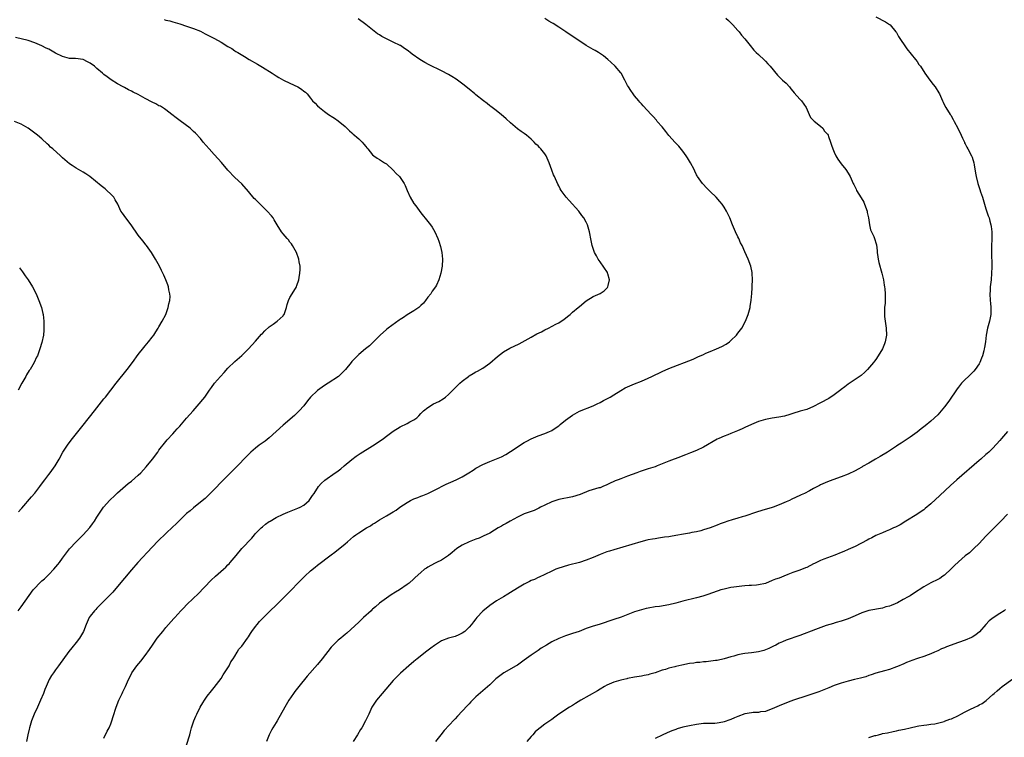
# Model space of a CAD drawing. Units: inches. Extents: x 2613000 to 2616000, y 1479000 to 1482000.
# Drawn here: x 2614013 to 2614298, y 1480416 to 1480625 of the extents above; entities that cross this region are included whole.
import ezdxf

# ---------------------------------------------------------------- set-up
doc = ezdxf.new("R2010")
doc.units = ezdxf.units.IN
doc.header["$MEASUREMENT"] = 0
doc.layers.add('LD26131479_10ft', color=254, linetype='Continuous')

msp = doc.modelspace()

# ---------------------------------------------------------------- linework, layer by layer
at = {"layer": 'LD26131479_10ft'}
for points, elevation in [([(2614054.54, 1480624.54), (2614055, 1480624.36), (2614056.15, 1480624.15), (2614057, 1480623.86), (2614057.71, 1480623.71), (2614059, 1480623.29), (2614061, 1480622.69), (2614063, 1480622.02), (2614065, 1480621.17), (2614066.43, 1480620.43), (2614067, 1480620.16), (2614069.08, 1480619.08), (2614071, 1480617.97), (2614073, 1480616.75), (2614074.12, 1480616.12), (2614075, 1480615.53), (2614075.33, 1480615.33), (2614075.84, 1480615), (2614077.82, 1480613.82), (2614079.13, 1480613), (2614081.58, 1480611.58), (2614083, 1480610.72), (2614085.83, 1480609), (2614087, 1480608.25), (2614087.78, 1480607.78), (2614089.18, 1480607), (2614091, 1480606.09), (2614093.26, 1480605), (2614094.37, 1480604.37), (2614095, 1480603.82), (2614095.5, 1480603.5), (2614096.02, 1480603), (2614097, 1480601.71), (2614097.59, 1480601), (2614098.31, 1480600.31), (2614099, 1480599.54), (2614099.57, 1480599), (2614101, 1480597.9), (2614102.24, 1480597), (2614102.72, 1480596.72), (2614103, 1480596.53), (2614103.94, 1480595.94), (2614105, 1480595.18), (2614107, 1480593.52), (2614107.56, 1480593), (2614108.27, 1480592.27), (2614109, 1480591.67), (2614109.33, 1480591.33), (2614109.77, 1480591), (2614110.39, 1480590.39), (2614111, 1480589.92), (2614111.98, 1480589), (2614112.43, 1480588.43), (2614113, 1480587.76), (2614113.33, 1480587.33), (2614113.62, 1480587), (2614115, 1480585.32), (2614115.39, 1480585), (2614116.3, 1480584.3), (2614117, 1480583.92), (2614117.54, 1480583.54), (2614118.49, 1480583), (2614119, 1480582.66), (2614121, 1480580.9), (2614121.88, 1480579.88), (2614122.78, 1480579), (2614123, 1480578.71), (2614124.14, 1480577), (2614124.41, 1480576.41), (2614125, 1480574.98), (2614125.9, 1480573), (2614127, 1480571.21), (2614127.51, 1480570.49), (2614129, 1480568.48), (2614131, 1480565.98), (2614131.8, 1480565), (2614132.3, 1480564.3), (2614133.06, 1480563), (2614133.93, 1480561), (2614134.21, 1480560.21), (2614134.68, 1480558.68), (2614135.08, 1480557), (2614135.32, 1480555), (2614135.19, 1480553), (2614134.79, 1480551), (2614134.21, 1480549), (2614133.5, 1480547.5), (2614133.26, 1480547), (2614132.3, 1480545.7), (2614131.87, 1480545), (2614131, 1480543.96), (2614130.31, 1480543), (2614129.72, 1480542.28), (2614129, 1480541.55), (2614128.74, 1480541.26), (2614128.43, 1480541), (2614127, 1480539.99), (2614125, 1480538.82), (2614123.92, 1480538.08), (2614123, 1480537.48), (2614122.73, 1480537.27), (2614119.51, 1480535), (2614119, 1480534.62), (2614117.16, 1480533), (2614115, 1480530.73), (2614114.12, 1480529.88), (2614112.94, 1480529), (2614111, 1480527.36), (2614110.61, 1480527), (2614109, 1480525.28), (2614108.76, 1480525), (2614107.14, 1480523), (2614105.09, 1480521), (2614102.1, 1480519), (2614101, 1480518.31), (2614099, 1480516.94), (2614097, 1480515.01), (2614096.12, 1480513.88), (2614095, 1480512.5), (2614093.68, 1480511), (2614092.34, 1480509.66), (2614089, 1480506.86), (2614087.04, 1480505), (2614085, 1480503.13), (2614083.79, 1480502.21), (2614082.05, 1480501), (2614081, 1480500.2), (2614079.66, 1480499), (2614078.34, 1480497.66), (2614075.78, 1480495), (2614071.38, 1480490.63), (2614069, 1480488.13), (2614067.42, 1480486.58), (2614066.4, 1480485.6), (2614065, 1480484.46), (2614063, 1480482.89), (2614062, 1480482), (2614061, 1480481.16), (2614058.71, 1480479), (2614057.86, 1480478.14), (2614057, 1480477.33), (2614055, 1480475.36), (2614052.76, 1480473.24), (2614051, 1480471.39), (2614046.88, 1480467), (2614045, 1480464.85), (2614043, 1480462.48), (2614041, 1480460.06), (2614039.59, 1480458.41), (2614039, 1480457.82), (2614038.62, 1480457.38), (2614038.21, 1480457), (2614036.19, 1480455), (2614035.63, 1480454.37), (2614035, 1480453.77), (2614034.64, 1480453.36), (2614034.27, 1480453), (2614033, 1480451.36), (2614032.74, 1480451), (2614031.86, 1480449), (2614031.1, 1480447), (2614029.91, 1480445), (2614029, 1480443.79), (2614027.75, 1480442.25), (2614026.87, 1480441.13), (2614023.8, 1480437), (2614023, 1480435.85), (2614022.37, 1480435), (2614021.82, 1480434.18), (2614021.16, 1480433), (2614020.22, 1480431), (2614019.85, 1480430.15), (2614019.44, 1480429), (2614018.65, 1480427), (2614017.73, 1480425), (2614016.76, 1480423), (2614015.98, 1480421), (2614015.41, 1480419), (2614015.35, 1480418.65), (2614014.94, 1480416.94), (2614014.52, 1480415)], 9700), ([(2614037, 1480415.99), (2614037.99, 1480418.01), (2614038.54, 1480419), (2614039, 1480420.12), (2614039.33, 1480421), (2614039.69, 1480422.31), (2614040.53, 1480425), (2614041.32, 1480427), (2614042.28, 1480429), (2614042.53, 1480429.47), (2614043.24, 1480431), (2614044.16, 1480433), (2614045, 1480434.71), (2614045.16, 1480435), (2614046.6, 1480437), (2614047.7, 1480438.3), (2614049, 1480439.94), (2614050.28, 1480441.72), (2614051.11, 1480443), (2614052.51, 1480445), (2614054.08, 1480447), (2614055, 1480448.11), (2614057.31, 1480450.69), (2614057.57, 1480451), (2614059.38, 1480453), (2614060.19, 1480453.81), (2614061, 1480454.68), (2614063, 1480456.62), (2614064.23, 1480457.77), (2614068.15, 1480461.85), (2614069.41, 1480463), (2614071.73, 1480465), (2614072.37, 1480465.63), (2614073, 1480466.29), (2614073.36, 1480466.64), (2614073.7, 1480467), (2614075.35, 1480469), (2614077.05, 1480471), (2614079.93, 1480474.07), (2614080.68, 1480475), (2614081, 1480475.37), (2614082.61, 1480477), (2614083, 1480477.35), (2614083.93, 1480478.07), (2614085, 1480478.84), (2614085.23, 1480479), (2614087, 1480480.02), (2614088.99, 1480481.01), (2614090.38, 1480481.62), (2614093.29, 1480482.71), (2614093.94, 1480483), (2614095, 1480483.63), (2614096.6, 1480485), (2614097, 1480485.51), (2614097.56, 1480486.44), (2614098.01, 1480487), (2614099.29, 1480489), (2614100.06, 1480489.94), (2614101.09, 1480490.91), (2614104.11, 1480493), (2614104.66, 1480493.34), (2614105.81, 1480494.19), (2614106.77, 1480495), (2614109, 1480496.92), (2614110.18, 1480497.82), (2614111.37, 1480498.63), (2614115, 1480500.83), (2614116.32, 1480501.68), (2614118.12, 1480503), (2614119, 1480503.67), (2614121, 1480505.12), (2614123, 1480506.35), (2614125, 1480507.35), (2614125.8, 1480507.8), (2614127, 1480508.42), (2614127.8, 1480509), (2614128.44, 1480509.56), (2614129, 1480510.18), (2614129.8, 1480511), (2614131, 1480512.01), (2614132.67, 1480513), (2614134.25, 1480513.75), (2614135.51, 1480514.49), (2614136.13, 1480515), (2614137, 1480515.79), (2614140.3, 1480519), (2614141, 1480519.61), (2614142.82, 1480521), (2614143, 1480521.13), (2614144.18, 1480521.82), (2614145, 1480522.29), (2614145.48, 1480522.52), (2614147, 1480523.42), (2614149, 1480524.87), (2614151.22, 1480526.78), (2614153, 1480528.15), (2614154.79, 1480529.21), (2614157.52, 1480530.48), (2614161, 1480532.43), (2614162.69, 1480533.31), (2614164.05, 1480533.95), (2614165, 1480534.47), (2614166.03, 1480535), (2614168.14, 1480536.14), (2614169, 1480536.58), (2614169.7, 1480537), (2614170.48, 1480537.52), (2614171.6, 1480538.4), (2614172.32, 1480539), (2614173, 1480539.61), (2614174.65, 1480541), (2614175, 1480541.32), (2614177, 1480542.96), (2614179, 1480544.23), (2614181, 1480545.08), (2614182.16, 1480545.84), (2614183, 1480546.59), (2614183.2, 1480546.8), (2614183.29, 1480547), (2614183.35, 1480547.35), (2614183.76, 1480549), (2614183.26, 1480550.74), (2614183.2, 1480551), (2614183.14, 1480551.14), (2614181, 1480554.28), (2614180.45, 1480555), (2614179.96, 1480555.96), (2614179.38, 1480557), (2614178.72, 1480559), (2614178.47, 1480560.47), (2614177.99, 1480563), (2614177.36, 1480565), (2614177, 1480565.72), (2614176.31, 1480567), (2614175.73, 1480567.73), (2614174.84, 1480569), (2614172.05, 1480572.05), (2614171.21, 1480573), (2614169.76, 1480575), (2614169.47, 1480575.47), (2614169, 1480576.33), (2614168.77, 1480576.77), (2614167.77, 1480579), (2614167.52, 1480579.52), (2614167, 1480580.82), (2614166.25, 1480583), (2614165.39, 1480585), (2614165, 1480585.58), (2614163.81, 1480587), (2614163.4, 1480587.4), (2614163, 1480587.88), (2614162.38, 1480588.38), (2614161.86, 1480589), (2614161, 1480589.85), (2614159.63, 1480591), (2614159, 1480591.45), (2614158.07, 1480592.07), (2614157, 1480592.82), (2614155, 1480594.55), (2614153.75, 1480595.75), (2614152.29, 1480597), (2614150.47, 1480598.47), (2614149.34, 1480599.34), (2614149, 1480599.55), (2614148.2, 1480600.2), (2614147.15, 1480601), (2614145, 1480602.76), (2614144.68, 1480603), (2614143, 1480604.36), (2614142.63, 1480604.63), (2614141.53, 1480605.53), (2614139.22, 1480607.22), (2614138.01, 1480608.01), (2614137, 1480608.62), (2614135, 1480609.72), (2614131.41, 1480611.41), (2614130.11, 1480612.11), (2614128.66, 1480613), (2614126.51, 1480614.51), (2614125.93, 1480615), (2614125.38, 1480615.38), (2614125, 1480615.67), (2614124.21, 1480616.21), (2614123.13, 1480617), (2614123, 1480617.08), (2614121, 1480618.05), (2614119, 1480618.95), (2614117.65, 1480619.65), (2614117, 1480620.1), (2614116.45, 1480620.45), (2614113, 1480623.12), (2614110.76, 1480624.76)], 9690), ([(2614061, 1480413.92), (2614061.91, 1480417), (2614062.14, 1480417.86), (2614062.47, 1480419), (2614063.09, 1480421), (2614063.65, 1480422.35), (2614063.95, 1480423), (2614064.97, 1480425.03), (2614065.71, 1480426.29), (2614066.18, 1480427), (2614067, 1480428.17), (2614068.23, 1480429.77), (2614069, 1480430.69), (2614071, 1480433.36), (2614071.63, 1480434.37), (2614072.05, 1480435), (2614073.32, 1480437), (2614073.88, 1480438.12), (2614074.52, 1480439), (2614075, 1480439.83), (2614075.73, 1480441), (2614076.2, 1480441.8), (2614077, 1480442.72), (2614078.69, 1480445), (2614079, 1480445.44), (2614079.59, 1480446.41), (2614079.98, 1480447), (2614081, 1480448.41), (2614081.47, 1480449), (2614082.18, 1480449.82), (2614083.29, 1480451), (2614085.3, 1480453), (2614087, 1480454.64), (2614087.35, 1480455), (2614089.44, 1480457), (2614091.43, 1480459), (2614093.25, 1480461), (2614095.28, 1480463), (2614097, 1480464.52), (2614098.36, 1480465.64), (2614099, 1480466.19), (2614103, 1480469.22), (2614104.04, 1480469.96), (2614107, 1480472.4), (2614107.67, 1480473), (2614109.49, 1480474.51), (2614110.15, 1480475), (2614111, 1480475.58), (2614113.24, 1480477), (2614114.35, 1480477.65), (2614115, 1480478.09), (2614115.58, 1480478.42), (2614117, 1480479.34), (2614119, 1480480.49), (2614121, 1480481.66), (2614121.8, 1480482.2), (2614122.89, 1480483), (2614125, 1480484.44), (2614126, 1480485), (2614127, 1480485.5), (2614128.11, 1480485.89), (2614129, 1480486.27), (2614129.57, 1480486.43), (2614131, 1480487.02), (2614133, 1480487.95), (2614136.3, 1480489.7), (2614137, 1480490.01), (2614137.66, 1480490.34), (2614139.23, 1480491), (2614141, 1480491.88), (2614142.88, 1480493), (2614144.18, 1480493.82), (2614145, 1480494.34), (2614147, 1480495.41), (2614149, 1480496.27), (2614150.95, 1480497.05), (2614152.36, 1480497.64), (2614153.66, 1480498.34), (2614155, 1480499.15), (2614159, 1480501.81), (2614159.76, 1480502.24), (2614161, 1480502.88), (2614163, 1480503.72), (2614165, 1480504.44), (2614166.34, 1480505), (2614166.79, 1480505.21), (2614167, 1480505.33), (2614168, 1480506), (2614169, 1480506.69), (2614169.41, 1480507), (2614171, 1480508.31), (2614173, 1480509.77), (2614175, 1480510.9), (2614179, 1480512.42), (2614180.2, 1480513), (2614181, 1480513.41), (2614182.01, 1480513.99), (2614183, 1480514.5), (2614183.91, 1480515), (2614185, 1480515.63), (2614187, 1480516.88), (2614188.33, 1480517.67), (2614189, 1480517.98), (2614191, 1480518.83), (2614193, 1480519.59), (2614195, 1480520.47), (2614196.07, 1480521), (2614199, 1480522.4), (2614201, 1480523.29), (2614207.99, 1480526.01), (2614209, 1480526.49), (2614209.37, 1480526.63), (2614211, 1480527.4), (2614211.71, 1480527.71), (2614213, 1480528.27), (2614214.85, 1480529), (2614216.34, 1480529.66), (2614217.64, 1480530.36), (2614218.56, 1480531), (2614219, 1480531.41), (2614220.61, 1480533), (2614221, 1480533.57), (2614222.12, 1480535), (2614223.25, 1480537), (2614224.03, 1480539), (2614224.55, 1480541), (2614224.61, 1480541.39), (2614224.88, 1480543), (2614225, 1480544.17), (2614225.07, 1480545), (2614225.18, 1480546.82), (2614225.18, 1480547.18), (2614225.27, 1480549), (2614225.19, 1480551), (2614225.16, 1480551.16), (2614224.75, 1480553), (2614223.96, 1480555), (2614223, 1480557.13), (2614222.22, 1480559), (2614221.8, 1480559.8), (2614221.27, 1480561), (2614221, 1480561.55), (2614220.32, 1480563), (2614219.45, 1480565), (2614218.63, 1480567), (2614217.66, 1480569), (2614217, 1480570.12), (2614216.42, 1480571), (2614215.79, 1480571.79), (2614214.69, 1480573), (2614213, 1480574.63), (2614211.82, 1480575.82), (2614211, 1480576.69), (2614210.73, 1480577), (2614209.3, 1480579), (2614209.18, 1480579.18), (2614209, 1480579.53), (2614208.52, 1480580.52), (2614208.3, 1480581), (2614207.28, 1480583), (2614206.4, 1480584.4), (2614205.99, 1480585), (2614205, 1480586.37), (2614203.83, 1480587.83), (2614202.84, 1480588.84), (2614201, 1480590.88), (2614200.08, 1480592.08), (2614199, 1480593.42), (2614197.62, 1480595), (2614197.36, 1480595.36), (2614196.41, 1480596.41), (2614195.83, 1480597), (2614193.55, 1480599.55), (2614193, 1480600.13), (2614192.6, 1480600.6), (2614192.23, 1480601), (2614191, 1480602.47), (2614190.58, 1480603), (2614189.96, 1480603.96), (2614189.25, 1480605), (2614189, 1480605.47), (2614188.23, 1480607), (2614187.09, 1480609), (2614187, 1480609.12), (2614185.43, 1480611), (2614184.18, 1480612.18), (2614183.29, 1480613), (2614182.02, 1480614.02), (2614180.51, 1480615), (2614179.55, 1480615.55), (2614179, 1480615.85), (2614177, 1480617.07), (2614171.1, 1480621), (2614169, 1480622.36), (2614167.38, 1480623.38), (2614167, 1480623.64), (2614166.14, 1480624.14), (2614165, 1480624.9)], 9680), ([(2614217.5, 1480625), (2614218.25, 1480624.25), (2614219, 1480623.58), (2614219.59, 1480623), (2614221, 1480621.35), (2614221.35, 1480621), (2614222.08, 1480620.08), (2614223.03, 1480619), (2614224.58, 1480617), (2614225.68, 1480615.68), (2614226.35, 1480615), (2614227, 1480614.41), (2614228.76, 1480612.76), (2614229, 1480612.52), (2614229.73, 1480611.73), (2614230.36, 1480611), (2614232.46, 1480608.46), (2614233.46, 1480607.46), (2614234, 1480607), (2614235, 1480606.07), (2614235.99, 1480605), (2614236.42, 1480604.42), (2614237, 1480603.81), (2614237.34, 1480603.34), (2614239, 1480601.49), (2614239.5, 1480601), (2614240.84, 1480599), (2614241.68, 1480597), (2614242.13, 1480596.13), (2614243, 1480595.26), (2614243.11, 1480595.11), (2614245, 1480593.63), (2614245.63, 1480593), (2614246.18, 1480592.18), (2614247, 1480591.29), (2614247.18, 1480591), (2614247.33, 1480590.67), (2614247.93, 1480589), (2614248.15, 1480588.15), (2614248.56, 1480587), (2614249, 1480586.05), (2614249.46, 1480585), (2614250.03, 1480584.03), (2614251, 1480582.68), (2614252.32, 1480581), (2614253, 1480580.01), (2614253.57, 1480579), (2614254.49, 1480577), (2614254.67, 1480576.67), (2614255.3, 1480575.3), (2614255.46, 1480575), (2614256.14, 1480573.85), (2614256.81, 1480572.81), (2614257.52, 1480571.52), (2614257.77, 1480571), (2614258.5, 1480569), (2614258.57, 1480568.57), (2614258.92, 1480567), (2614259.21, 1480565), (2614259.54, 1480563.54), (2614259.77, 1480563), (2614260.42, 1480561.58), (2614260.77, 1480560.77), (2614261, 1480559.79), (2614261.21, 1480559.21), (2614261.44, 1480557.44), (2614261.39, 1480557), (2614261.66, 1480555.66), (2614261.69, 1480555), (2614261.92, 1480554.08), (2614262.76, 1480551), (2614263.23, 1480549), (2614263.49, 1480547.49), (2614263.57, 1480547), (2614263.61, 1480546.39), (2614263.75, 1480545), (2614263.74, 1480543), (2614263.71, 1480542.29), (2614263.6, 1480541), (2614263.53, 1480539.53), (2614263.53, 1480539), (2614263.6, 1480538.4), (2614263.73, 1480537), (2614264.04, 1480535), (2614264.13, 1480533), (2614263.76, 1480531), (2614263.52, 1480530.48), (2614263, 1480528.99), (2614261.75, 1480527), (2614261, 1480525.91), (2614260.61, 1480525.39), (2614260.36, 1480525), (2614258.65, 1480523), (2614257.81, 1480522.19), (2614256.76, 1480521.24), (2614253, 1480518.74), (2614252.07, 1480517.93), (2614251, 1480517.22), (2614250.88, 1480517.12), (2614249, 1480515.69), (2614247.38, 1480514.62), (2614245, 1480513.3), (2614244.8, 1480513.2), (2614243, 1480512.24), (2614241, 1480511.42), (2614239.13, 1480510.87), (2614237, 1480510.23), (2614236.08, 1480509.92), (2614234.53, 1480509.47), (2614232.87, 1480509.13), (2614231, 1480508.86), (2614229, 1480508.48), (2614227, 1480507.88), (2614225, 1480507.07), (2614223, 1480506.14), (2614222.23, 1480505.77), (2614220.85, 1480505.15), (2614219, 1480504.4), (2614218.06, 1480504.06), (2614217, 1480503.65), (2614215.44, 1480503), (2614215, 1480502.79), (2614211, 1480500.49), (2614209, 1480499.52), (2614207.21, 1480498.79), (2614205.78, 1480498.22), (2614205, 1480497.94), (2614204.34, 1480497.66), (2614201, 1480496.37), (2614197.58, 1480495), (2614197, 1480494.78), (2614195.64, 1480494.36), (2614195, 1480494.13), (2614194.13, 1480493.87), (2614192.65, 1480493.35), (2614191.7, 1480493), (2614189, 1480492.06), (2614187, 1480491.3), (2614186.28, 1480491), (2614185.36, 1480490.64), (2614185, 1480490.45), (2614183.96, 1480490.04), (2614183, 1480489.49), (2614181.81, 1480489), (2614181, 1480488.7), (2614180.61, 1480488.61), (2614177.74, 1480487.74), (2614175.24, 1480486.76), (2614173, 1480486.05), (2614169, 1480485.24), (2614168.17, 1480485), (2614167, 1480484.58), (2614165, 1480483.63), (2614163.76, 1480483), (2614163.27, 1480482.73), (2614161.91, 1480482.09), (2614160.45, 1480481.55), (2614159, 1480481.08), (2614158.8, 1480481), (2614157, 1480480.15), (2614154.89, 1480479), (2614153.73, 1480478.27), (2614153, 1480477.92), (2614152.44, 1480477.56), (2614151.43, 1480477), (2614150.39, 1480476.39), (2614149, 1480475.54), (2614147.96, 1480475), (2614147.32, 1480474.68), (2614145.91, 1480474.09), (2614145, 1480473.75), (2614143, 1480472.98), (2614141, 1480472.03), (2614139.44, 1480471), (2614138.13, 1480469.87), (2614137, 1480469.01), (2614135, 1480467.65), (2614133.57, 1480467), (2614133, 1480466.67), (2614131, 1480465.6), (2614130.64, 1480465.36), (2614130.05, 1480465), (2614129, 1480464.08), (2614127.39, 1480462.61), (2614127, 1480462.24), (2614125.59, 1480461), (2614125, 1480460.61), (2614122.79, 1480459), (2614121.66, 1480458.34), (2614120.41, 1480457.59), (2614119, 1480456.67), (2614117, 1480455.16), (2614115.86, 1480454.14), (2614115, 1480453.4), (2614114.8, 1480453.2), (2614114.55, 1480453), (2614112.35, 1480451), (2614111, 1480449.71), (2614107.51, 1480446.49), (2614107, 1480446.07), (2614106.44, 1480445.56), (2614105.73, 1480445), (2614105, 1480444.39), (2614103.51, 1480443), (2614103.26, 1480442.74), (2614103, 1480442.44), (2614100.33, 1480439), (2614099, 1480437.4), (2614096.05, 1480433.95), (2614093.59, 1480431), (2614092.45, 1480429.55), (2614092.06, 1480429), (2614090.72, 1480427), (2614089.53, 1480425), (2614087.26, 1480421), (2614087, 1480420.57), (2614086.08, 1480419), (2614085.7, 1480418.3), (2614084.94, 1480417), (2614084.24, 1480415)], 9670), ([(2614261, 1480625.4), (2614263.89, 1480623.89), (2614265, 1480623.16), (2614265.17, 1480623), (2614266.84, 1480621), (2614267, 1480620.77), (2614267.66, 1480619.66), (2614270.04, 1480616.04), (2614272.52, 1480613), (2614273, 1480612.37), (2614273.57, 1480611.57), (2614274, 1480611), (2614275.25, 1480609), (2614276.68, 1480607), (2614277.73, 1480605.73), (2614278.25, 1480605), (2614278.55, 1480604.55), (2614279, 1480603.79), (2614279.33, 1480603.33), (2614279.52, 1480603), (2614280.42, 1480601), (2614280.59, 1480600.59), (2614281, 1480599.71), (2614281.36, 1480599), (2614282.6, 1480597), (2614282.77, 1480596.77), (2614283.53, 1480595.53), (2614283.79, 1480595), (2614284.83, 1480593), (2614285.79, 1480591), (2614286.16, 1480590.16), (2614286.74, 1480589), (2614286.81, 1480588.81), (2614287, 1480588.49), (2614287.5, 1480587.5), (2614287.79, 1480587), (2614288.85, 1480585), (2614289, 1480584.59), (2614289.48, 1480583), (2614289.59, 1480582.41), (2614289.97, 1480579.97), (2614290.14, 1480579), (2614290.63, 1480577), (2614291.24, 1480575.25), (2614291.43, 1480574.57), (2614291.98, 1480573), (2614293, 1480569.59), (2614293.63, 1480567.63), (2614293.89, 1480567), (2614294.1, 1480566.1), (2614294.45, 1480565), (2614294.49, 1480564.49), (2614294.68, 1480563), (2614294.69, 1480560.69), (2614294.63, 1480559), (2614294.65, 1480558.65), (2614294.61, 1480557), (2614294.65, 1480556.65), (2614294.67, 1480553.33), (2614294.7, 1480553), (2614294.7, 1480552.7), (2614294.65, 1480551), (2614294.47, 1480549), (2614294.38, 1480548.38), (2614294.24, 1480547), (2614294.19, 1480545.81), (2614294.11, 1480545), (2614294.2, 1480543), (2614294.28, 1480542.28), (2614294.4, 1480541), (2614294.39, 1480539), (2614294.02, 1480537), (2614293.5, 1480535), (2614293.1, 1480533), (2614292.83, 1480531), (2614292.57, 1480529.43), (2614292.51, 1480529), (2614292.38, 1480528.38), (2614292, 1480527), (2614291.67, 1480526.33), (2614291.19, 1480525), (2614291, 1480524.68), (2614289.92, 1480523), (2614289.49, 1480522.51), (2614289, 1480521.99), (2614287.97, 1480521), (2614287, 1480520.1), (2614285.95, 1480519), (2614285, 1480517.85), (2614284.63, 1480517.37), (2614282.2, 1480513.8), (2614281, 1480512.17), (2614279.55, 1480510.45), (2614279, 1480509.83), (2614277, 1480507.96), (2614275.33, 1480506.67), (2614275, 1480506.37), (2614274.2, 1480505.8), (2614273, 1480504.85), (2614271, 1480503.37), (2614269, 1480502.05), (2614268.39, 1480501.61), (2614267.46, 1480501), (2614267, 1480500.72), (2614264.42, 1480499), (2614262.27, 1480497.73), (2614260.99, 1480497), (2614259, 1480495.84), (2614257.2, 1480494.8), (2614257, 1480494.67), (2614255.9, 1480494.1), (2614255, 1480493.57), (2614253, 1480492.66), (2614251, 1480491.88), (2614248.53, 1480491), (2614247, 1480490.4), (2614245, 1480489.5), (2614244.67, 1480489.33), (2614243, 1480488.48), (2614241.81, 1480487.81), (2614240.31, 1480487), (2614239.4, 1480486.6), (2614239, 1480486.39), (2614236.66, 1480485.34), (2614235.97, 1480485), (2614235, 1480484.59), (2614233, 1480483.68), (2614231.27, 1480483), (2614231, 1480482.91), (2614227.93, 1480482.07), (2614226.41, 1480481.59), (2614223, 1480480.45), (2614222.22, 1480480.22), (2614221, 1480479.83), (2614219.39, 1480479.39), (2614218.14, 1480479), (2614217, 1480478.62), (2614215.83, 1480478.17), (2614215, 1480477.81), (2614213, 1480477.05), (2614211, 1480476.43), (2614210.22, 1480476.22), (2614209, 1480475.9), (2614207.66, 1480475.66), (2614207, 1480475.51), (2614205.2, 1480475.2), (2614203, 1480474.78), (2614201.45, 1480474.55), (2614201, 1480474.45), (2614199.71, 1480474.29), (2614197.97, 1480474.03), (2614197, 1480473.89), (2614196.26, 1480473.74), (2614195, 1480473.54), (2614194.58, 1480473.42), (2614192.81, 1480473), (2614185, 1480470.7), (2614183.72, 1480470.28), (2614183, 1480470.07), (2614181, 1480469.32), (2614179, 1480468.44), (2614177, 1480467.64), (2614175, 1480467), (2614171.84, 1480466.16), (2614170.29, 1480465.71), (2614168.78, 1480465.22), (2614168.2, 1480465), (2614167, 1480464.48), (2614165, 1480463.51), (2614163.29, 1480462.71), (2614163, 1480462.6), (2614161.94, 1480462.06), (2614161, 1480461.71), (2614160.54, 1480461.46), (2614159, 1480460.71), (2614157, 1480459.5), (2614155, 1480458.26), (2614154.2, 1480457.8), (2614153, 1480457.03), (2614151, 1480455.81), (2614149, 1480454.53), (2614147, 1480452.9), (2614145.28, 1480451), (2614145, 1480450.65), (2614144.23, 1480449.77), (2614143.66, 1480449), (2614143, 1480448.2), (2614141.78, 1480447), (2614141, 1480446.44), (2614140, 1480446), (2614139, 1480445.54), (2614138.56, 1480445.44), (2614137, 1480444.98), (2614135, 1480444.26), (2614133, 1480442.91), (2614131.92, 1480442.08), (2614130.76, 1480441.24), (2614127.91, 1480439), (2614127, 1480438.22), (2614125.49, 1480437), (2614123.12, 1480434.88), (2614122.15, 1480433.85), (2614121.29, 1480433), (2614121, 1480432.69), (2614117.77, 1480429), (2614116.12, 1480427), (2614114.8, 1480425), (2614113.86, 1480423), (2614113.62, 1480422.38), (2614112.96, 1480421.04), (2614111.88, 1480419), (2614111.53, 1480418.47), (2614110.66, 1480417), (2614109.32, 1480415)], 9660), ([(2614012.13, 1480453), (2614013, 1480454.09), (2614016.53, 1480459), (2614017, 1480459.57), (2614018.35, 1480461), (2614019, 1480461.63), (2614019.75, 1480462.25), (2614021, 1480463.47), (2614022.51, 1480465), (2614023.64, 1480466.36), (2614024.12, 1480467), (2614025, 1480468.24), (2614025.56, 1480469), (2614026.18, 1480469.82), (2614027.07, 1480470.93), (2614029, 1480472.94), (2614031, 1480474.99), (2614032.88, 1480477.12), (2614033.75, 1480478.25), (2614034.28, 1480479), (2614035, 1480480.11), (2614035.54, 1480481), (2614036.15, 1480481.85), (2614036.86, 1480483), (2614037, 1480483.17), (2614038.64, 1480485), (2614039, 1480485.36), (2614039.86, 1480486.14), (2614040.73, 1480487), (2614041, 1480487.24), (2614044.09, 1480489.91), (2614045, 1480490.61), (2614047, 1480492.32), (2614047.7, 1480493), (2614049.29, 1480494.71), (2614051.12, 1480497), (2614052.62, 1480499), (2614053, 1480499.58), (2614055, 1480502.08), (2614055.42, 1480502.58), (2614057, 1480504.3), (2614057.62, 1480505), (2614058.25, 1480505.75), (2614059, 1480506.58), (2614061, 1480508.85), (2614062.92, 1480511), (2614064.68, 1480513), (2614065.7, 1480514.3), (2614066.31, 1480515), (2614067.7, 1480517), (2614068.21, 1480517.79), (2614069.12, 1480519), (2614070.83, 1480521), (2614071.89, 1480522.11), (2614073, 1480523.34), (2614075, 1480525.32), (2614077, 1480527.11), (2614079, 1480528.96), (2614081, 1480531.19), (2614082.75, 1480533.25), (2614083, 1480533.49), (2614083.74, 1480534.26), (2614085, 1480535.36), (2614086.18, 1480536.18), (2614087.31, 1480537), (2614088.16, 1480537.84), (2614089, 1480538.62), (2614089.17, 1480538.83), (2614089.3, 1480539), (2614090.04, 1480541), (2614090.18, 1480541.82), (2614090.59, 1480543), (2614091, 1480543.85), (2614091.64, 1480545), (2614092.86, 1480547), (2614093, 1480547.36), (2614093.57, 1480549), (2614093.7, 1480549.7), (2614093.9, 1480551), (2614093.98, 1480551.98), (2614093.95, 1480553), (2614093.71, 1480554.29), (2614093.62, 1480555), (2614092.93, 1480556.93), (2614091.77, 1480559), (2614091.45, 1480559.45), (2614091, 1480559.98), (2614090.59, 1480560.59), (2614090.2, 1480561), (2614089, 1480562.42), (2614088.57, 1480563), (2614087.34, 1480565), (2614086.47, 1480566.47), (2614086.13, 1480567), (2614085.64, 1480567.64), (2614084.43, 1480569), (2614081.64, 1480571.64), (2614081, 1480572.33), (2614080.66, 1480572.66), (2614079, 1480574.67), (2614077, 1480576.88), (2614075, 1480578.72), (2614073, 1480580.85), (2614071.11, 1480583.11), (2614070.17, 1480584.17), (2614069, 1480585.43), (2614067.58, 1480587), (2614065.84, 1480589), (2614065, 1480590.02), (2614063.57, 1480591.57), (2614063, 1480592.12), (2614062, 1480593), (2614059.14, 1480595.14), (2614058.01, 1480596.01), (2614056.77, 1480597), (2614055, 1480598.36), (2614054.62, 1480598.62), (2614053.39, 1480599.39), (2614053, 1480599.57), (2614052.07, 1480600.07), (2614051, 1480600.61), (2614049, 1480601.68), (2614047, 1480602.82), (2614045.51, 1480603.51), (2614045, 1480603.82), (2614044.19, 1480604.19), (2614043, 1480604.81), (2614042.64, 1480605), (2614041, 1480605.96), (2614039.12, 1480607.12), (2614037.93, 1480607.93), (2614037, 1480608.63), (2614036.6, 1480609), (2614035, 1480610.34), (2614034.33, 1480611), (2614033, 1480611.95), (2614032.28, 1480612.28), (2614031, 1480612.95), (2614028.77, 1480613.23), (2614027, 1480613.29), (2614025, 1480613.82), (2614023, 1480614.84), (2614021, 1480615.93), (2614020.28, 1480616.28), (2614019, 1480616.96), (2614017, 1480617.82), (2614015, 1480618.48), (2614011.37, 1480619.37)], 9710), ([(2614012.27, 1480481.73), (2614013, 1480482.53), (2614013.21, 1480482.79), (2614016, 1480486), (2614017, 1480487.1), (2614018.4, 1480489), (2614019.47, 1480490.53), (2614019.86, 1480491), (2614021, 1480492.5), (2614021.41, 1480493), (2614022.91, 1480495), (2614024.06, 1480497), (2614025.14, 1480499), (2614026.4, 1480501), (2614026.65, 1480501.35), (2614027, 1480501.8), (2614027.5, 1480502.5), (2614031, 1480506.84), (2614034.3, 1480511), (2614037, 1480514.46), (2614037.44, 1480515), (2614040.58, 1480519), (2614043.8, 1480523), (2614045.35, 1480525), (2614047, 1480527.31), (2614048.58, 1480529.42), (2614049, 1480529.89), (2614049.92, 1480531), (2614051, 1480532.36), (2614051.46, 1480533), (2614052.04, 1480533.96), (2614052.75, 1480535), (2614053, 1480535.41), (2614053.94, 1480537), (2614054.98, 1480539), (2614055.7, 1480541), (2614055.9, 1480542.1), (2614056.12, 1480543), (2614056.2, 1480544.2), (2614056.17, 1480545), (2614055.88, 1480546.12), (2614055.76, 1480547), (2614055.59, 1480547.59), (2614055, 1480548.98), (2614054.42, 1480550.42), (2614053.77, 1480551.77), (2614053.14, 1480553), (2614052.03, 1480555), (2614050.84, 1480557), (2614049.4, 1480559), (2614049.22, 1480559.22), (2614049, 1480559.51), (2614048.31, 1480560.31), (2614047, 1480562.01), (2614044.96, 1480564.96), (2614043.34, 1480567), (2614042.4, 1480568.4), (2614041.95, 1480569), (2614041.04, 1480571), (2614040.28, 1480572.28), (2614039.88, 1480573), (2614039, 1480573.92), (2614037.91, 1480575), (2614037.39, 1480575.39), (2614037, 1480575.73), (2614036.26, 1480576.26), (2614032.89, 1480579), (2614031.79, 1480579.79), (2614031, 1480580.29), (2614029, 1480581.41), (2614027.82, 1480582.18), (2614027, 1480582.7), (2614025, 1480584.44), (2614024.41, 1480585), (2614022.17, 1480587), (2614021.56, 1480587.56), (2614021, 1480588.13), (2614020.54, 1480588.54), (2614019, 1480589.97), (2614017.78, 1480591), (2614017.33, 1480591.33), (2614017, 1480591.61), (2614016.18, 1480592.18), (2614015, 1480593.07), (2614013, 1480594.17), (2614011.09, 1480595)], 9720), ([(2614012.53, 1480552.53), (2614013.39, 1480551.39), (2614014.19, 1480550.19), (2614015.03, 1480549), (2614016.29, 1480547), (2614017.36, 1480545), (2614018.17, 1480543), (2614018.87, 1480541), (2614019.3, 1480539.3), (2614019.35, 1480539), (2614019.56, 1480537), (2614019.61, 1480535), (2614019.58, 1480534.42), (2614019.46, 1480533), (2614019, 1480530.88), (2614018.41, 1480529), (2614017.7, 1480527), (2614017.47, 1480526.53), (2614016.8, 1480525), (2614015.6, 1480523), (2614015.34, 1480522.66), (2614014.57, 1480521.43), (2614014.36, 1480521), (2614013.23, 1480519), (2614012.14, 1480517)], 9730), ([(2614299.25, 1480505), (2614297.49, 1480503), (2614297, 1480502.36), (2614295, 1480500.13), (2614293.81, 1480499), (2614293.37, 1480498.63), (2614293, 1480498.28), (2614291.55, 1480497), (2614291, 1480496.55), (2614284.56, 1480491), (2614282.7, 1480489.3), (2614279.62, 1480486.38), (2614277, 1480483.98), (2614275.39, 1480482.61), (2614275, 1480482.31), (2614274.23, 1480481.77), (2614272.91, 1480480.91), (2614269.76, 1480479), (2614268.07, 1480477.93), (2614266.77, 1480477.23), (2614266.22, 1480477), (2614265, 1480476.42), (2614264.08, 1480476.08), (2614263, 1480475.61), (2614261, 1480474.79), (2614259.85, 1480474.15), (2614259, 1480473.77), (2614258.53, 1480473.47), (2614255, 1480471.66), (2614253, 1480470.71), (2614251.8, 1480470.2), (2614251, 1480469.84), (2614249.14, 1480469.14), (2614247, 1480468.38), (2614245.91, 1480467.91), (2614245, 1480467.54), (2614243.28, 1480466.72), (2614243, 1480466.56), (2614241, 1480465.57), (2614240.6, 1480465.4), (2614239, 1480464.79), (2614237, 1480464.1), (2614235.48, 1480463.48), (2614234.36, 1480463), (2614233, 1480462.47), (2614231.89, 1480462.11), (2614231, 1480461.71), (2614229, 1480460.92), (2614227, 1480460.46), (2614226.44, 1480460.44), (2614225, 1480460.32), (2614224.33, 1480460.33), (2614223, 1480460.2), (2614222.15, 1480460.15), (2614219.85, 1480459.85), (2614219, 1480459.71), (2614217, 1480459.27), (2614216.05, 1480459), (2614215.26, 1480458.74), (2614215, 1480458.62), (2614212.33, 1480457.67), (2614210.81, 1480457.19), (2614209, 1480456.68), (2614205, 1480455.71), (2614203, 1480455.18), (2614201, 1480454.73), (2614198.25, 1480454.25), (2614197, 1480454.07), (2614195, 1480453.74), (2614194.41, 1480453.59), (2614193, 1480453.28), (2614191, 1480452.64), (2614187.16, 1480451.16), (2614185, 1480450.4), (2614180.72, 1480449), (2614179, 1480448.47), (2614178.18, 1480448.18), (2614177, 1480447.79), (2614174.97, 1480447), (2614173, 1480446.34), (2614171, 1480445.71), (2614170.48, 1480445.52), (2614169, 1480444.93), (2614167, 1480443.92), (2614165.44, 1480443), (2614163.92, 1480442.08), (2614163, 1480441.46), (2614162.71, 1480441.29), (2614161, 1480440.11), (2614159, 1480438.62), (2614157, 1480437.21), (2614156.66, 1480437), (2614153.07, 1480434.93), (2614151.88, 1480434.12), (2614150.78, 1480433.22), (2614149, 1480431.5), (2614147.7, 1480430.3), (2614145, 1480427.96), (2614143.48, 1480426.52), (2614143, 1480426), (2614142.49, 1480425.51), (2614141, 1480423.81), (2614139.64, 1480422.36), (2614139, 1480421.64), (2614138.68, 1480421.32), (2614135.79, 1480418.21), (2614134.8, 1480417), (2614133.28, 1480415)], 9650), ([(2614299.28, 1480481), (2614297.37, 1480479), (2614296.19, 1480477.81), (2614295, 1480476.65), (2614293, 1480474.62), (2614291, 1480472.51), (2614289.5, 1480471), (2614289, 1480470.52), (2614288.2, 1480469.8), (2614287, 1480468.87), (2614285, 1480467.22), (2614283.88, 1480466.12), (2614282.88, 1480465.12), (2614281, 1480463.31), (2614280.52, 1480463), (2614279.63, 1480462.37), (2614279, 1480462.01), (2614277, 1480461.08), (2614275, 1480459.96), (2614272.01, 1480457.99), (2614271, 1480457.35), (2614270.77, 1480457.23), (2614270.42, 1480457), (2614269, 1480456.25), (2614267.31, 1480455.31), (2614266.69, 1480455), (2614265.46, 1480454.54), (2614265, 1480454.32), (2614263.93, 1480454.07), (2614263, 1480453.75), (2614259, 1480453.03), (2614257, 1480452.38), (2614255, 1480451.5), (2614253, 1480450.67), (2614251, 1480449.99), (2614249.57, 1480449.57), (2614249, 1480449.39), (2614248.72, 1480449.28), (2614246.65, 1480448.65), (2614243.53, 1480447.53), (2614239, 1480445.76), (2614235, 1480444.39), (2614233.91, 1480443.91), (2614233, 1480443.53), (2614231.98, 1480443), (2614231.35, 1480442.65), (2614230, 1480442), (2614229, 1480441.62), (2614228.52, 1480441.48), (2614227, 1480441.07), (2614225, 1480440.77), (2614223, 1480440.55), (2614222.43, 1480440.43), (2614221, 1480440.18), (2614219.81, 1480439.81), (2614219, 1480439.61), (2614217, 1480438.98), (2614215, 1480438.54), (2614214.51, 1480438.51), (2614211.82, 1480438.18), (2614211, 1480438.15), (2614210, 1480438), (2614209, 1480437.92), (2614208.21, 1480437.79), (2614207, 1480437.62), (2614204.78, 1480437.22), (2614203, 1480436.82), (2614202.74, 1480436.74), (2614201, 1480436.29), (2614199.96, 1480435.96), (2614199, 1480435.69), (2614196.97, 1480435), (2614195.46, 1480434.54), (2614195, 1480434.42), (2614193.84, 1480434.16), (2614193, 1480434), (2614191, 1480433.66), (2614189, 1480433.28), (2614188.78, 1480433.22), (2614187, 1480432.84), (2614185, 1480432.25), (2614183, 1480431.38), (2614182.31, 1480431), (2614181, 1480430.17), (2614180.3, 1480429.7), (2614175.45, 1480427), (2614173.92, 1480426.08), (2614173, 1480425.47), (2614172.18, 1480425), (2614169.07, 1480422.93), (2614167.9, 1480422.1), (2614167, 1480421.42), (2614166.41, 1480421), (2614165, 1480420.04), (2614163.63, 1480419), (2614163.26, 1480418.74), (2614162.21, 1480417.79), (2614161.52, 1480417), (2614161, 1480416.45), (2614159.72, 1480415)], 9640), ([(2614298.7, 1480453.3), (2614298.33, 1480453), (2614297, 1480452.17), (2614295.07, 1480450.93), (2614293.95, 1480450.05), (2614293, 1480449.03), (2614291.12, 1480446.88), (2614290.03, 1480445.97), (2614289, 1480445.32), (2614288.79, 1480445.21), (2614287, 1480444.47), (2614285, 1480443.79), (2614281.53, 1480442.47), (2614281, 1480442.22), (2614280.12, 1480441.89), (2614279, 1480441.37), (2614278.11, 1480441), (2614277, 1480440.48), (2614276.19, 1480440.19), (2614275, 1480439.72), (2614273.12, 1480439.12), (2614271.5, 1480438.5), (2614271, 1480438.36), (2614269.92, 1480437.92), (2614269, 1480437.5), (2614268.67, 1480437.33), (2614267.77, 1480437), (2614267, 1480436.66), (2614265, 1480435.95), (2614263.57, 1480435.57), (2614261, 1480434.83), (2614259.65, 1480434.35), (2614259, 1480434.15), (2614258.16, 1480433.84), (2614257, 1480433.52), (2614256.61, 1480433.39), (2614254.9, 1480433), (2614253, 1480432.54), (2614251, 1480431.98), (2614249, 1480431.25), (2614247.42, 1480430.58), (2614244.51, 1480429.49), (2614241, 1480428.31), (2614237.17, 1480427), (2614235.58, 1480426.42), (2614233, 1480425.4), (2614231, 1480424.5), (2614230.23, 1480424.23), (2614229, 1480423.76), (2614227.59, 1480423.59), (2614227, 1480423.48), (2614225.43, 1480423.43), (2614225, 1480423.38), (2614223, 1480423.01), (2614221, 1480422.29), (2614220.07, 1480421.93), (2614219, 1480421.44), (2614218.66, 1480421.34), (2614217, 1480420.72), (2614216.63, 1480420.63), (2614215, 1480420.33), (2614214.29, 1480420.29), (2614213, 1480420.26), (2614212.22, 1480420.22), (2614211, 1480420.22), (2614209, 1480420), (2614207, 1480419.62), (2614205, 1480419.15), (2614203.34, 1480418.66), (2614203, 1480418.54), (2614201.86, 1480418.14), (2614200.44, 1480417.56), (2614199, 1480416.88), (2614197, 1480415.89)], 9630), ([(2614259, 1480416.23), (2614260.72, 1480416.72), (2614261, 1480416.77), (2614261.86, 1480417), (2614262.78, 1480417.22), (2614263, 1480417.3), (2614264.43, 1480417.57), (2614266.05, 1480417.95), (2614267, 1480418.1), (2614267.72, 1480418.28), (2614269.4, 1480418.6), (2614271.01, 1480419.01), (2614273, 1480419.46), (2614273.56, 1480419.56), (2614275, 1480419.76), (2614275.84, 1480419.84), (2614277, 1480420.01), (2614278.17, 1480420.17), (2614280.87, 1480420.87), (2614281, 1480420.92), (2614282.5, 1480421.5), (2614283, 1480421.64), (2614285, 1480422.59), (2614285.75, 1480423), (2614287, 1480423.63), (2614288.35, 1480424.35), (2614289.73, 1480425), (2614290.61, 1480425.39), (2614291, 1480425.65), (2614291.92, 1480426.08), (2614293.05, 1480426.95), (2614295, 1480428.62), (2614295.4, 1480429), (2614296.25, 1480429.75), (2614297, 1480430.45), (2614297.68, 1480431), (2614300.76, 1480433.24)], 9620)]:
    msp.add_lwpolyline(points, dxfattribs=dict(at, elevation=elevation))

doc.saveas('drawing.dxf')
